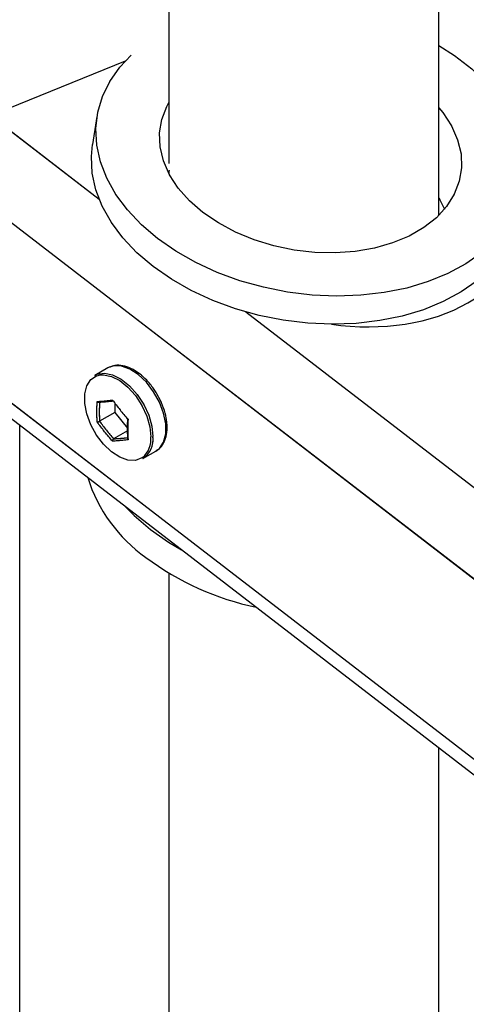
# Model space of a CAD drawing. Units: millimetres. Extents: x 0 to 42, y 0 to 29.8.
# Drawn here: x 32.9 to 33.3, y 26.2 to 27.1 of the extents above; entities that cross this region are included whole.
import ezdxf

# ---------------------------------------------------------------- set-up
doc = ezdxf.new("R2010")
doc.units = ezdxf.units.MM
doc.linetypes.add('PHANTOM', pattern=[1.27, 0.635, -0.127, 0.127, -0.127, 0.127, -0.127])
doc.layers.add('LE_NORM', color=179, linetype='Continuous', lineweight=50)

msp = doc.modelspace()

# ---------------------------------------------------------------- linework, layer by layer
at = {"color": 7, "linetype": 'Continuous', "lineweight": 25}
for p, q in [((33.06542, 27.29917), (33.06542, 26.93275)), ((33.29009, 26.88972), (33.29009, 27.29917)), ((32.87965, 26.95761), (33.02934, 27.01853)), ((33.0055, 26.97197), (33.0018, 26.9486)), ((33.06542, 26.92641), (33.06542, 26.92452)), ((32.68934, 26.90897), (35.86736, 24.46022)), ((33.01465, 26.76263), (33.00381, 26.75637)), ((33.01568, 26.76317), (33.01465, 26.76263)), ((33.02051, 26.73321), (33.02051, 26.72558)), ((33.02051, 26.72558), (33.00764, 26.71815)), ((33.02051, 26.72558), (33.03103, 26.71249)), ((32.94125, 24.71738), (32.94125, 26.71487)), ((33.03107, 26.71021), (33.01943, 26.70349)), ((33.0438, 26.68709), (33.05465, 26.69335)), ((33.06542, 26.59166), (33.06542, 24.40848)), ((33.29009, 23.61383), (33.29009, 26.44608))]:
    msp.add_line(p, q, dxfattribs=at)
at = {"color": 8, "linetype": 'Continuous', "lineweight": 25}
for p, q in [((32.91705, 26.97283), (33.00736, 26.90325)), ((32.85034, 26.94825), (36.07949, 24.46009)), ((32.715, 26.9024), (35.88269, 24.46161)), ((33.12933, 26.80927), (33.35606, 26.63456)), ((33.00533, 26.756), (33.00839, 26.75673))]:
    msp.add_line(p, q, dxfattribs=at)
at = {"color": 7, "linetype": 'Continuous', "lineweight": 25, "flags": 128}
for points in [[(33.29009, 27.03113), (33.30319, 27.02273), (33.31753, 27.01168)], [(33.05601, 26.87037), (33.04253, 26.88188), (33.03088, 26.89419), (33.02123, 26.90715), (33.01368, 26.92059), (33.00835, 26.93433), (33.00529, 26.9482), (33.00456, 26.96201), (33.00616, 26.97558), (33.01006, 26.98874), (33.01623, 27.00131), (33.02457, 27.01314), (33.03399, 27.02314)], [(33.09372, 26.89214), (33.08253, 26.90189), (33.07321, 26.91243), (33.06594, 26.92354), (33.06086, 26.93504), (33.05806, 26.9467), (33.05759, 26.9583), (33.05947, 26.96964), (33.06365, 26.9805), (33.06542, 26.98376)], [(33.29009, 26.97933), (33.29337, 26.97527), (33.30063, 26.96416), (33.30572, 26.95266), (33.30852, 26.941), (33.30898, 26.9294), (33.30711, 26.91806), (33.30293, 26.9072), (33.29652, 26.89703), (33.288, 26.88773), (33.27753, 26.87947), (33.26531, 26.87241), (33.25156, 26.86669), (33.23653, 26.8624), (33.22052, 26.85963), (33.20381, 26.85842), (33.18672, 26.85881), (33.16956, 26.86078), (33.15266, 26.8643), (33.13633, 26.86931), (33.12088, 26.8757), (33.10658, 26.88336), (33.09372, 26.89214)], [(33.05231, 26.847), (33.03883, 26.85851), (33.02719, 26.87082), (33.01753, 26.88378), (33.00998, 26.89722), (33.00465, 26.91096), (33.0016, 26.92483), (33.00086, 26.93864), (33.0018, 26.9486)], [(33.29009, 26.90413), (33.29091, 26.90266), (33.29467, 26.89472)], [(33.35738, 26.89236), (33.35506, 26.88211), (33.35002, 26.86922), (33.34275, 26.857), (33.33336, 26.84561), (33.32196, 26.83519), (33.30871, 26.82589), (33.29377, 26.81782), (33.27735, 26.81109), (33.25965, 26.80578), (33.24091, 26.80197), (33.22137, 26.7997), (33.20128, 26.79901), (33.18091, 26.79991), (33.16053, 26.80237), (33.14039, 26.80637), (33.12076, 26.81186), (33.1019, 26.81877), (33.08405, 26.827), (33.06745, 26.83646), (33.05231, 26.847)], [(33.32566, 26.85856), (33.31241, 26.84926), (33.29747, 26.84119), (33.28105, 26.83446), (33.26335, 26.82915), (33.2446, 26.82534), (33.22506, 26.82307), (33.20498, 26.82238), (33.18461, 26.82327), (33.16422, 26.82574), (33.14408, 26.82974), (33.12446, 26.83523), (33.1056, 26.84214), (33.08775, 26.85037), (33.07115, 26.85983), (33.05601, 26.87037), (33.05601, 26.87037)], [(33.00381, 26.75637), (33.00578, 26.75731), (33.01176, 26.75824), (33.01851, 26.75688), (33.02558, 26.7533), (33.03255, 26.74775), (33.03896, 26.74056), (33.04442, 26.73219), (33.04859, 26.72316), (33.0512, 26.71404), (33.05209, 26.7054)], [(33.00839, 26.75673), (33.01099, 26.75684), (33.01758, 26.75551), (33.02451, 26.75202), (33.03132, 26.74658), (33.03759, 26.73955), (33.04294, 26.73136), (33.04701, 26.72253), (33.04957, 26.71361), (33.05044, 26.70516)], [(33.04351, 26.68802), (33.04294, 26.68762), (33.03759, 26.6856), (33.03132, 26.68581), (33.02451, 26.68825), (33.01758, 26.69274), (33.01099, 26.69903), (33.00513, 26.7067), (33.00039, 26.71528), (32.99705, 26.72422), (32.99532, 26.73298), (32.99532, 26.74098), (32.99705, 26.74775), (33.00039, 26.75283), (33.00513, 26.75593), (33.00533, 26.756)], [(33.02864, 26.64754), (33.0365, 26.63953), (33.04998, 26.62803)], [(33.04998, 26.62803), (33.06512, 26.61748), (33.07587, 26.61115)]]:
    msp.add_lwpolyline(points, dxfattribs=at)
at = {"color": 8, "linetype": 'Continuous', "lineweight": 25, "flags": 128}
msp.add_lwpolyline([(33.05465, 26.69335), (33.05753, 26.69558), (33.06095, 26.70079), (33.06271, 26.7077), (33.06271, 26.71589), (33.06095, 26.72483), (33.05753, 26.73398), (33.05268, 26.74275), (33.04669, 26.75059), (33.03995, 26.75702), (33.03287, 26.76161), (33.02591, 26.7641), (33.01949, 26.76432), (33.01568, 26.76317)], dxfattribs=at)
at = {"color": 8, "linetype": 'Continuous', "lineweight": 25}
msp.add_arc((33.03014, 26.70339), 0.02037, 311.00773, 5.0005, dxfattribs=at)
at = {"color": 7, "linetype": 'Continuous', "lineweight": 25}
for centre, radius, start, end in [((33.03298, 26.70302), 0.01926, 304.20343, 7.10875), ((33.12011, 26.70925), 0.12802, 197.2656, 234.78069), ((33.18764, 26.7951), 0.23717, 233.41513, 257.95629)]:
    msp.add_arc(centre, radius, start, end, dxfattribs=at)
for start_param, end_param in [(3.089595, 3.1143), (4.76197, 6.467748)]:
    msp.add_ellipse((33.21038, 26.89676), major_axis=(0.14578, -0.02571), ratio=0.662499, start_param=start_param, end_param=end_param, dxfattribs=at)
for points, knots in [([(32.58484, 26.9204), (32.56941, 26.91413), (32.53928, 26.90186), (32.49538, 26.88339), (32.45427, 26.86496), (32.41637, 26.84627), (32.37944, 26.82601), (32.34391, 26.80417), (32.31006, 26.78058), (32.28045, 26.75724), (32.25222, 26.73209), (32.22583, 26.70514), (32.20189, 26.67652), (32.18251, 26.64948), (32.16698, 26.62426), (32.15466, 26.60107), (32.14369, 26.57723), (32.13436, 26.55318), (32.12678, 26.52939), (32.12146, 26.50913), (32.11707, 26.48904), (32.11312, 26.46629), (32.10974, 26.438), (32.1078, 26.40525), (32.10789, 26.36857), (32.11046, 26.32862), (32.11585, 26.28535), (32.12282, 26.24712), (32.13015, 26.21438), (32.13686, 26.18776), (32.14451, 26.1604), (32.15259, 26.13398), (32.16035, 26.11038), (32.16676, 26.09189), (32.17161, 26.07838), (32.17496, 26.06925), (32.17759, 26.06221), (32.18, 26.05584), (32.18265, 26.0489), (32.18561, 26.04125), (32.19124, 26.02693), (32.20035, 26.00447), (32.21662, 25.96614), (32.23889, 25.91669), (32.26779, 25.85653), (32.30039, 25.79223), (32.33677, 25.72369), (32.37679, 25.65104), (32.41961, 25.57553), (32.46965, 25.48906), (32.52605, 25.39302), (32.5882, 25.2875), (32.64952, 25.18251), (32.70747, 25.08126), (32.76185, 24.98344), (32.8129, 24.8881), (32.86255, 24.79079), (32.91041, 24.69093), (32.95328, 24.59413), (32.99084, 24.50104), (33.02309, 24.41226), (33.0519, 24.32172), (33.07729, 24.22961), (33.09938, 24.13603), (33.1191, 24.03724), (33.13618, 23.93312), (33.15045, 23.82379), (33.16162, 23.71338), (33.17009, 23.60224), (33.1763, 23.49069), (33.18103, 23.3722), (33.18456, 23.24707), (33.18756, 23.1154), (33.19086, 22.98389), (33.19525, 22.86307), (33.20127, 22.75318), (33.20887, 22.65464), (33.21839, 22.56506), (33.22952, 22.48482), (33.24163, 22.41399), (33.25614, 22.3444), (33.27329, 22.27611), (33.29336, 22.20923), (33.31661, 22.1438), (33.34334, 22.07991), (33.37365, 22.01768), (33.40715, 21.95726), (33.44351, 21.89888), (33.48233, 21.84278), (33.52322, 21.78925), (33.56567, 21.73867), (33.60844, 21.69221), (33.65022, 21.65073), (33.68982, 21.61475), (33.72683, 21.58395), (33.76103, 21.55793), (33.7924, 21.5362), (33.82003, 21.51887), (33.84547, 21.50446), (33.86992, 21.49211), (33.89524, 21.48114), (33.92098, 21.47214), (33.94315, 21.4666), (33.96108, 21.46387), (33.97427, 21.46293), (33.98533, 21.46302), (33.99463, 21.46379), (34.00373, 21.46523), (34.01314, 21.46756), (34.02275, 21.47105), (34.03103, 21.47519), (34.03788, 21.47954), (34.04356, 21.48388), (34.04875, 21.48862), (34.05353, 21.4938), (34.05822, 21.49982), (34.06294, 21.50716), (34.06771, 21.51659), (34.07203, 21.52817), (34.07527, 21.54111), (34.07723, 21.55419), (34.0781, 21.56599), (34.07838, 21.58074), (34.07745, 21.59979), (34.07435, 21.62542), (34.06907, 21.65481), (34.06107, 21.68939), (34.05121, 21.72523), (34.04038, 21.7606), (34.02934, 21.79429), (34.01687, 21.83028), (34.00299, 21.86861), (33.98798, 21.90862), (33.97253, 21.94867), (33.95675, 21.98877), (33.94134, 22.02734), (33.92669, 22.06364), (33.91387, 22.09519), (33.90257, 22.12291), (33.8922, 22.14828), (33.88151, 22.17441), (33.86946, 22.20386), (33.85514, 22.23887), (33.83841, 22.27991), (33.81945, 22.32666), (33.79896, 22.37761), (33.77408, 22.44026), (33.74534, 22.51411), (33.71312, 22.59966), (33.6814, 22.6876), (33.65426, 22.76738), (33.63339, 22.83212), (33.623, 22.86678), (33.6187, 22.88115)], [0, 0, 0, 0, 0.0058866, 0.0114984, 0.0167468, 0.0215704, 0.0259618, 0.0309113, 0.0353415, 0.039329, 0.0429399, 0.0472608, 0.0511134, 0.0545746, 0.0576945, 0.0605045, 0.0630198, 0.066264, 0.0690703, 0.0714876, 0.0735002, 0.0762793, 0.0797117, 0.083857, 0.0884682, 0.0936596, 0.0994019, 0.1057391, 0.1093104, 0.1130619, 0.1169991, 0.121028, 0.1245247, 0.1273473, 0.129207, 0.1305351, 0.1314254, 0.1323608, 0.1334042, 0.1345571, 0.135821, 0.1398814, 0.1447145, 0.1533612, 0.1627317, 0.1728366, 0.183678, 0.1952473, 0.2074153, 0.2196248, 0.2362723, 0.2526402, 0.2686152, 0.2841006, 0.2976849, 0.3109984, 0.3242404, 0.3373392, 0.3502304, 0.3607788, 0.3711323, 0.3813107, 0.3913861, 0.4014261, 0.4114912, 0.4228569, 0.4343753, 0.4460734, 0.4579188, 0.469901, 0.4819982, 0.496353, 0.5107448, 0.5251315, 0.5394199, 0.5501199, 0.5606759, 0.5710465, 0.5786549, 0.5861336, 0.5935146, 0.6008446, 0.6081838, 0.6156078, 0.6232277, 0.6311398, 0.6393703, 0.6479293, 0.6568135, 0.6660091, 0.6754938, 0.685167, 0.6945412, 0.7034859, 0.7119569, 0.7199206, 0.7273532, 0.7342864, 0.7400522, 0.7462257, 0.7527953, 0.7597466, 0.7669785, 0.7715703, 0.7755792, 0.7790137, 0.7819129, 0.7844793, 0.7876245, 0.7910471, 0.7943118, 0.7966813, 0.7989848, 0.8012276, 0.8034101, 0.8056395, 0.8083287, 0.8115153, 0.8151957, 0.8190195, 0.8223746, 0.8252537, 0.8276613, 0.8328997, 0.8380294, 0.8436921, 0.8500988, 0.8569827, 0.8620919, 0.8673664, 0.8728099, 0.8784254, 0.8842147, 0.8898904, 0.8950845, 0.9005164, 0.9052559, 0.9092901, 0.9126886, 0.9158315, 0.9188718, 0.9224748, 0.9267608, 0.9317307, 0.9373829, 0.9435282, 0.9497735, 0.9592895, 0.9689607, 0.9787615, 0.9886684, 0.9953016, 1, 1, 1, 1]), ([(33.05671, 26.73859), (33.0554, 26.74089), (33.05256, 26.74586), (33.047, 26.75251), (33.04062, 26.75826), (33.03383, 26.76245), (33.02701, 26.76472), (33.0208, 26.76512), (33.0174, 26.7637), (33.01593, 26.76309)], [0, 0, 0, 0, 0.129187, 0.278928, 0.429203, 0.580449, 0.732829, 0.884448, 1, 1, 1, 1]), ([(33.00569, 26.71754), (33.00559, 26.72032), (33.00539, 26.72588), (33.00559, 26.73174), (33.00569, 26.73466)], [0, 0, 0, 0, 0.501018, 1, 1, 1, 1]), ([(33.00764, 26.73387), (33.00754, 26.73382), (33.00734, 26.73373), (33.00696, 26.73375), (33.00657, 26.73387), (33.00617, 26.73411), (33.00588, 26.73439), (33.00573, 26.73459), (33.00569, 26.73466), (33.00569, 26.73466)], [0, 0, 0, 0, 0.163516, 0.326843, 0.495516, 0.683246, 0.896049, 0.991587, 1, 1, 1, 1]), ([(33.00764, 26.73387), (33.00755, 26.7312), (33.00736, 26.72585), (33.00755, 26.72072), (33.00764, 26.71815)], [0, 0, 0, 0, 0.4988977, 1, 1, 1, 1]), ([(33.05467, 26.69368), (33.05555, 26.69415), (33.05812, 26.6955), (33.06108, 26.69966), (33.06338, 26.70558), (33.06416, 26.71273), (33.06345, 26.72075), (33.06111, 26.72916), (33.05875, 26.73528), (33.05693, 26.73823), (33.05671, 26.73859)], [0, 0, 0, 0, 0.075159, 0.218897, 0.364266, 0.515121, 0.669514, 0.824426, 0.978993, 1, 1, 1, 1]), ([(33.00569, 26.71754), (33.00569, 26.71754), (33.00573, 26.71754), (33.00588, 26.71755), (33.00617, 26.71759), (33.00657, 26.7177), (33.00696, 26.71783), (33.00734, 26.71799), (33.00754, 26.7181), (33.00764, 26.71815)], [0, 0, 0, 0, 0.008413, 0.103951, 0.316754, 0.504484, 0.673157, 0.836484, 1, 1, 1, 1]), ([(33.03121, 26.70455), (33.03112, 26.7071), (33.03093, 26.71223), (33.03112, 26.71758), (33.03121, 26.72026)], [0, 0, 0, 0, 0.4988977, 1, 1, 1, 1]), ([(33.03137, 26.71984), (33.03124, 26.71692), (33.03098, 26.71109), (33.03124, 26.7055), (33.03137, 26.70271)], [0, 0, 0, 0, 0.5010179, 1, 1, 1, 1]), ([(33.01853, 26.70156), (33.01853, 26.70157), (33.01852, 26.70163), (33.01851, 26.70183), (33.01855, 26.70219), (33.01869, 26.70261), (33.0189, 26.70298), (33.01915, 26.7033), (33.01933, 26.70343), (33.01943, 26.70349)], [0, 0, 0, 0, 0.008413, 0.103951, 0.316754, 0.504484, 0.673157, 0.836484, 1, 1, 1, 1]), ([(33.03137, 26.70271), (33.03137, 26.70272), (33.03131, 26.70277), (33.03114, 26.70296), (33.03094, 26.70329), (33.03082, 26.7037), (33.03083, 26.70405), (33.03096, 26.70435), (33.03113, 26.70448), (33.03121, 26.70455)], [0, 0, 0, 0, 0.008413, 0.103951, 0.316754, 0.504484, 0.673157, 0.836484, 1, 1, 1, 1])]:
    msp.add_open_spline(points, degree=3, knots=knots, dxfattribs=at)
for points in [[(33.00569, 26.73466), (33.00772, 26.73477), (33.01178, 26.73498), (33.01628, 26.73553), (33.01853, 26.73581)], [(33.01943, 26.73492), (33.01737, 26.73469), (33.01325, 26.73423), (33.00951, 26.73399), (33.00764, 26.73387)], [(33.01853, 26.73581), (33.02055, 26.73307), (33.02458, 26.72759), (33.02911, 26.72242), (33.03137, 26.71984)], [(33.01853, 26.70156), (33.01628, 26.70417), (33.01178, 26.70938), (33.00772, 26.71482), (33.00569, 26.71754)], [(33.00764, 26.71815), (33.00951, 26.71565), (33.01325, 26.71066), (33.01737, 26.70588), (33.01943, 26.70349)], [(33.03137, 26.70271), (33.02911, 26.70247), (33.02458, 26.702), (33.02055, 26.70171), (33.01853, 26.70156)], [(33.01943, 26.70349), (33.0213, 26.70361), (33.02503, 26.70385), (33.02915, 26.70431), (33.03121, 26.70455)]]:
    msp.add_open_spline(points, degree=3, dxfattribs=at)
at = {"layer": 'LE_NORM', "linetype": 'PHANTOM', "lineweight": 18}
for p, q in [((33.06542, 27.29917), (33.06542, 26.93275)), ((33.29009, 26.88972), (33.29009, 27.29917)), ((32.87965, 26.95761), (33.02934, 27.01853)), ((32.91705, 26.97283), (33.00736, 26.90325)), ((33.0055, 26.97197), (33.0018, 26.9486)), ((32.85034, 26.94825), (36.07949, 24.46009)), ((33.06542, 26.92641), (33.06542, 26.92452)), ((32.68934, 26.90897), (35.86736, 24.46022)), ((32.715, 26.9024), (35.88269, 24.46161)), ((33.12933, 26.80927), (33.35606, 26.63456)), ((33.01465, 26.76263), (33.00381, 26.75637)), ((33.00533, 26.756), (33.00839, 26.75673)), ((33.01568, 26.76317), (33.01465, 26.76263)), ((33.02051, 26.73321), (33.02051, 26.72558)), ((33.02051, 26.72558), (33.00764, 26.71815)), ((33.02051, 26.72558), (33.03103, 26.71249)), ((32.94125, 24.71738), (32.94125, 26.71487)), ((33.03107, 26.71021), (33.01943, 26.70349)), ((33.0438, 26.68709), (33.05465, 26.69335)), ((33.06542, 26.59166), (33.06542, 24.40848)), ((33.29009, 23.61383), (33.29009, 26.44608))]:
    msp.add_line(p, q, dxfattribs=at)
at = {"layer": 'LE_NORM', "linetype": 'PHANTOM', "lineweight": 18, "flags": 128}
for points in [[(33.29009, 27.03113), (33.30319, 27.02273), (33.31753, 27.01168), (33.33011, 26.99976), (33.34078, 26.9871), (33.3494, 26.97388), (33.35585, 26.96026), (33.36005, 26.94644), (33.36194, 26.93258), (33.36151, 26.91886), (33.35876, 26.90548), (33.35371, 26.89259), (33.34645, 26.88037), (33.33706, 26.86898), (33.32566, 26.85856), (33.31241, 26.84926), (33.29747, 26.84119), (33.28105, 26.83446), (33.26335, 26.82915), (33.2446, 26.82534), (33.22506, 26.82307), (33.20498, 26.82238), (33.18461, 26.82327), (33.16422, 26.82574), (33.14408, 26.82974), (33.12446, 26.83523), (33.1056, 26.84214), (33.08775, 26.85037), (33.07115, 26.85983), (33.05601, 26.87037), (33.05601, 26.87037)], [(33.05601, 26.87037), (33.04253, 26.88188), (33.03088, 26.89419), (33.02123, 26.90715), (33.01368, 26.92059), (33.00835, 26.93433), (33.00529, 26.9482), (33.00456, 26.96201), (33.00616, 26.97558), (33.01006, 26.98874), (33.01623, 27.00131), (33.02457, 27.01314), (33.03399, 27.02314)], [(33.09372, 26.89214), (33.08253, 26.90189), (33.07321, 26.91243), (33.06594, 26.92354), (33.06086, 26.93504), (33.05806, 26.9467), (33.05759, 26.9583), (33.05947, 26.96964), (33.06365, 26.9805), (33.06542, 26.98376)], [(33.29009, 26.97933), (33.29337, 26.97527), (33.30063, 26.96416), (33.30572, 26.95266), (33.30852, 26.941), (33.30898, 26.9294), (33.30711, 26.91806), (33.30293, 26.9072), (33.29652, 26.89703), (33.288, 26.88773), (33.27753, 26.87947), (33.26531, 26.87241), (33.25156, 26.86669), (33.23653, 26.8624), (33.22052, 26.85963), (33.20381, 26.85842), (33.18672, 26.85881), (33.16956, 26.86078), (33.15266, 26.8643), (33.13633, 26.86931), (33.12088, 26.8757), (33.10658, 26.88336), (33.09372, 26.89214)], [(33.05231, 26.847), (33.03883, 26.85851), (33.02719, 26.87082), (33.01753, 26.88378), (33.00998, 26.89722), (33.00465, 26.91096), (33.0016, 26.92483), (33.00086, 26.93864), (33.0018, 26.9486)], [(33.29009, 26.90413), (33.29091, 26.90266), (33.29467, 26.89472)], [(33.35738, 26.89236), (33.35506, 26.88211), (33.35002, 26.86922), (33.34275, 26.857), (33.33336, 26.84561), (33.32196, 26.83519), (33.30871, 26.82589), (33.29377, 26.81782), (33.27735, 26.81109), (33.25965, 26.80578), (33.24091, 26.80197), (33.22137, 26.7997), (33.20128, 26.79901), (33.18091, 26.79991), (33.16053, 26.80237), (33.14039, 26.80637), (33.12076, 26.81186), (33.1019, 26.81877), (33.08405, 26.827), (33.06745, 26.83646), (33.05231, 26.847)], [(33.00381, 26.75637), (33.00578, 26.75731), (33.01176, 26.75824), (33.01851, 26.75688), (33.02558, 26.7533), (33.03255, 26.74775), (33.03896, 26.74056), (33.04442, 26.73219), (33.04859, 26.72316), (33.0512, 26.71404), (33.05209, 26.7054)], [(33.00839, 26.75673), (33.01099, 26.75684), (33.01758, 26.75551), (33.02451, 26.75202), (33.03132, 26.74658), (33.03759, 26.73955), (33.04294, 26.73136), (33.04701, 26.72253), (33.04957, 26.71361), (33.05044, 26.70516)], [(33.05465, 26.69335), (33.05753, 26.69558), (33.06095, 26.70079), (33.06271, 26.7077), (33.06271, 26.71589), (33.06095, 26.72483), (33.05753, 26.73398), (33.05268, 26.74275), (33.04669, 26.75059), (33.03995, 26.75702), (33.03287, 26.76161), (33.02591, 26.7641), (33.01949, 26.76432), (33.01568, 26.76317)], [(33.04351, 26.68802), (33.04294, 26.68762), (33.03759, 26.6856), (33.03132, 26.68581), (33.02451, 26.68825), (33.01758, 26.69274), (33.01099, 26.69903), (33.00513, 26.7067), (33.00039, 26.71528), (32.99705, 26.72422), (32.99532, 26.73298), (32.99532, 26.74098), (32.99705, 26.74775), (33.00039, 26.75283), (33.00513, 26.75593), (33.00533, 26.756)], [(33.02864, 26.64754), (33.0365, 26.63953), (33.04998, 26.62803)], [(33.04998, 26.62803), (33.06512, 26.61748), (33.07587, 26.61115)]]:
    msp.add_lwpolyline(points, dxfattribs=at)
at = {"layer": 'LE_NORM', "linetype": 'PHANTOM', "lineweight": 18}
for centre, radius, start, end in [((33.03014, 26.70339), 0.02037, 311.00773, 5.0005), ((33.03298, 26.70302), 0.01926, 304.20343, 7.10875), ((33.12011, 26.70925), 0.12802, 197.2656, 234.78069), ((33.18764, 26.7951), 0.23717, 233.41513, 257.95629)]:
    msp.add_arc(centre, radius, start, end, dxfattribs=at)
for start_param, end_param in [(3.089595, 3.1143), (4.76197, 6.467748)]:
    msp.add_ellipse((33.21038, 26.89676), major_axis=(0.14578, -0.02571), ratio=0.662499, start_param=start_param, end_param=end_param, dxfattribs=at)
for points, knots in [([(32.58484, 26.9204), (32.56941, 26.91413), (32.53928, 26.90186), (32.49538, 26.88339), (32.45427, 26.86496), (32.41637, 26.84627), (32.37944, 26.82601), (32.34391, 26.80417), (32.31006, 26.78058), (32.28045, 26.75724), (32.25222, 26.73209), (32.22583, 26.70514), (32.20189, 26.67652), (32.18251, 26.64948), (32.16698, 26.62426), (32.15466, 26.60107), (32.14369, 26.57723), (32.13436, 26.55318), (32.12678, 26.52939), (32.12146, 26.50913), (32.11707, 26.48904), (32.11312, 26.46629), (32.10974, 26.438), (32.1078, 26.40525), (32.10789, 26.36857), (32.11046, 26.32862), (32.11585, 26.28535), (32.12282, 26.24712), (32.13015, 26.21438), (32.13686, 26.18776), (32.14451, 26.1604), (32.15259, 26.13398), (32.16035, 26.11038), (32.16676, 26.09189), (32.17161, 26.07838), (32.17496, 26.06925), (32.17759, 26.06221), (32.18, 26.05584), (32.18265, 26.0489), (32.18561, 26.04125), (32.19124, 26.02693), (32.20035, 26.00447), (32.21662, 25.96614), (32.23889, 25.91669), (32.26779, 25.85653), (32.30039, 25.79223), (32.33677, 25.72369), (32.37679, 25.65104), (32.41961, 25.57553), (32.46965, 25.48906), (32.52605, 25.39302), (32.5882, 25.2875), (32.64952, 25.18251), (32.70747, 25.08126), (32.76185, 24.98344), (32.8129, 24.8881), (32.86255, 24.79079), (32.91041, 24.69093), (32.95328, 24.59413), (32.99084, 24.50104), (33.02309, 24.41226), (33.0519, 24.32172), (33.07729, 24.22961), (33.09938, 24.13603), (33.1191, 24.03724), (33.13618, 23.93312), (33.15045, 23.82379), (33.16162, 23.71338), (33.17009, 23.60224), (33.1763, 23.49069), (33.18103, 23.3722), (33.18456, 23.24707), (33.18756, 23.1154), (33.19086, 22.98389), (33.19525, 22.86307), (33.20127, 22.75318), (33.20887, 22.65464), (33.21839, 22.56506), (33.22952, 22.48482), (33.24163, 22.41399), (33.25614, 22.3444), (33.27329, 22.27611), (33.29336, 22.20923), (33.31661, 22.1438), (33.34334, 22.07991), (33.37365, 22.01768), (33.40715, 21.95726), (33.44351, 21.89888), (33.48233, 21.84278), (33.52322, 21.78925), (33.56567, 21.73867), (33.60844, 21.69221), (33.65022, 21.65073), (33.68982, 21.61475), (33.72683, 21.58395), (33.76103, 21.55793), (33.7924, 21.5362), (33.82003, 21.51887), (33.84547, 21.50446), (33.86992, 21.49211), (33.89524, 21.48114), (33.92098, 21.47214), (33.94315, 21.4666), (33.96108, 21.46387), (33.97427, 21.46293), (33.98533, 21.46302), (33.99463, 21.46379), (34.00373, 21.46523), (34.01314, 21.46756), (34.02275, 21.47105), (34.03103, 21.47519), (34.03788, 21.47954), (34.04356, 21.48388), (34.04875, 21.48862), (34.05353, 21.4938), (34.05822, 21.49982), (34.06294, 21.50716), (34.06771, 21.51659), (34.07203, 21.52817), (34.07527, 21.54111), (34.07723, 21.55419), (34.0781, 21.56599), (34.07838, 21.58074), (34.07745, 21.59979), (34.07435, 21.62542), (34.06907, 21.65481), (34.06107, 21.68939), (34.05121, 21.72523), (34.04038, 21.7606), (34.02934, 21.79429), (34.01687, 21.83028), (34.00299, 21.86861), (33.98798, 21.90862), (33.97253, 21.94867), (33.95675, 21.98877), (33.94134, 22.02734), (33.92669, 22.06364), (33.91387, 22.09519), (33.90257, 22.12291), (33.8922, 22.14828), (33.88151, 22.17441), (33.86946, 22.20386), (33.85514, 22.23887), (33.83841, 22.27991), (33.81945, 22.32666), (33.79896, 22.37761), (33.77408, 22.44026), (33.74534, 22.51411), (33.71312, 22.59966), (33.6814, 22.6876), (33.65426, 22.76738), (33.63339, 22.83212), (33.623, 22.86678), (33.6187, 22.88115)], [0, 0, 0, 0, 0.005887, 0.011498, 0.016747, 0.02157, 0.025962, 0.030911, 0.035341, 0.039329, 0.04294, 0.047261, 0.051113, 0.054575, 0.057695, 0.060505, 0.06302, 0.066264, 0.06907, 0.071488, 0.0735, 0.076279, 0.079712, 0.083857, 0.088468, 0.09366, 0.099402, 0.105739, 0.10931, 0.113062, 0.116999, 0.121028, 0.124525, 0.127347, 0.129207, 0.130535, 0.131425, 0.132361, 0.133404, 0.134557, 0.135821, 0.139881, 0.144715, 0.153361, 0.162732, 0.172837, 0.183678, 0.195247, 0.207415, 0.219625, 0.236272, 0.25264, 0.268615, 0.284101, 0.297685, 0.310998, 0.32424, 0.337339, 0.35023, 0.360779, 0.371132, 0.381311, 0.391386, 0.401426, 0.411491, 0.422857, 0.434375, 0.446073, 0.457919, 0.469901, 0.481998, 0.496353, 0.510745, 0.525131, 0.53942, 0.55012, 0.560676, 0.571046, 0.578655, 0.586134, 0.593515, 0.600845, 0.608184, 0.615608, 0.623228, 0.63114, 0.63937, 0.647929, 0.656814, 0.666009, 0.675494, 0.685167, 0.694541, 0.703486, 0.711957, 0.719921, 0.727353, 0.734286, 0.740052, 0.746226, 0.752795, 0.759747, 0.766978, 0.77157, 0.775579, 0.779014, 0.781913, 0.784479, 0.787624, 0.791047, 0.794312, 0.796681, 0.798985, 0.801228, 0.80341, 0.80564, 0.808329, 0.811515, 0.815196, 0.819019, 0.822375, 0.825254, 0.827661, 0.8329, 0.838029, 0.843692, 0.850099, 0.856983, 0.862092, 0.867366, 0.87281, 0.878425, 0.884215, 0.88989, 0.895085, 0.900516, 0.905256, 0.90929, 0.912689, 0.915832, 0.918872, 0.922475, 0.926761, 0.931731, 0.937383, 0.943528, 0.949774, 0.959289, 0.968961, 0.978762, 0.988668, 0.995302, 1, 1, 1, 1]), ([(33.05671, 26.73859), (33.0554, 26.74089), (33.05256, 26.74586), (33.047, 26.75251), (33.04062, 26.75826), (33.03383, 26.76245), (33.02701, 26.76472), (33.0208, 26.76512), (33.0174, 26.7637), (33.01593, 26.76309)], [0, 0, 0, 0, 0.129187, 0.278928, 0.429203, 0.580449, 0.732829, 0.884448, 1, 1, 1, 1]), ([(33.00569, 26.71754), (33.00559, 26.72032), (33.00539, 26.72588), (33.00559, 26.73174), (33.00569, 26.73466)], [0, 0, 0, 0, 0.501018, 1, 1, 1, 1]), ([(33.00764, 26.73387), (33.00754, 26.73382), (33.00734, 26.73373), (33.00696, 26.73375), (33.00657, 26.73387), (33.00617, 26.73411), (33.00588, 26.73439), (33.00573, 26.73459), (33.00569, 26.73466), (33.00569, 26.73466)], [0, 0, 0, 0, 0.163516, 0.326843, 0.495516, 0.683246, 0.896049, 0.991587, 1, 1, 1, 1]), ([(33.00764, 26.73387), (33.00755, 26.7312), (33.00736, 26.72585), (33.00755, 26.72072), (33.00764, 26.71815)], [0, 0, 0, 0, 0.4988977, 1, 1, 1, 1]), ([(33.05467, 26.69368), (33.05555, 26.69415), (33.05812, 26.6955), (33.06108, 26.69966), (33.06338, 26.70558), (33.06416, 26.71273), (33.06345, 26.72075), (33.06111, 26.72916), (33.05875, 26.73528), (33.05693, 26.73823), (33.05671, 26.73859)], [0, 0, 0, 0, 0.075159, 0.218897, 0.364266, 0.515121, 0.669514, 0.824426, 0.978993, 1, 1, 1, 1]), ([(33.00569, 26.71754), (33.00569, 26.71754), (33.00573, 26.71754), (33.00588, 26.71755), (33.00617, 26.71759), (33.00657, 26.7177), (33.00696, 26.71783), (33.00734, 26.71799), (33.00754, 26.7181), (33.00764, 26.71815)], [0, 0, 0, 0, 0.008413, 0.103951, 0.316754, 0.504484, 0.673157, 0.836484, 1, 1, 1, 1]), ([(33.03121, 26.70455), (33.03112, 26.7071), (33.03093, 26.71223), (33.03112, 26.71758), (33.03121, 26.72026)], [0, 0, 0, 0, 0.4988977, 1, 1, 1, 1]), ([(33.03137, 26.71984), (33.03124, 26.71692), (33.03098, 26.71109), (33.03124, 26.7055), (33.03137, 26.70271)], [0, 0, 0, 0, 0.5010179, 1, 1, 1, 1]), ([(33.01853, 26.70156), (33.01853, 26.70157), (33.01852, 26.70163), (33.01851, 26.70183), (33.01855, 26.70219), (33.01869, 26.70261), (33.0189, 26.70298), (33.01915, 26.7033), (33.01933, 26.70343), (33.01943, 26.70349)], [0, 0, 0, 0, 0.008413, 0.103951, 0.316754, 0.504484, 0.673157, 0.836484, 1, 1, 1, 1]), ([(33.03137, 26.70271), (33.03137, 26.70272), (33.03131, 26.70277), (33.03114, 26.70296), (33.03094, 26.70329), (33.03082, 26.7037), (33.03083, 26.70405), (33.03096, 26.70435), (33.03113, 26.70448), (33.03121, 26.70455)], [0, 0, 0, 0, 0.008413, 0.103951, 0.316754, 0.504484, 0.673157, 0.836484, 1, 1, 1, 1])]:
    msp.add_open_spline(points, degree=3, knots=knots, dxfattribs=at)
for points in [[(33.00569, 26.73466), (33.00772, 26.73477), (33.01178, 26.73498), (33.01628, 26.73553), (33.01853, 26.73581)], [(33.01943, 26.73492), (33.01737, 26.73469), (33.01325, 26.73423), (33.00951, 26.73399), (33.00764, 26.73387)], [(33.01853, 26.73581), (33.02055, 26.73307), (33.02458, 26.72759), (33.02911, 26.72242), (33.03137, 26.71984)], [(33.01853, 26.70156), (33.01628, 26.70417), (33.01178, 26.70938), (33.00772, 26.71482), (33.00569, 26.71754)], [(33.00764, 26.71815), (33.00951, 26.71565), (33.01325, 26.71066), (33.01737, 26.70588), (33.01943, 26.70349)], [(33.03137, 26.70271), (33.02911, 26.70247), (33.02458, 26.702), (33.02055, 26.70171), (33.01853, 26.70156)], [(33.01943, 26.70349), (33.0213, 26.70361), (33.02503, 26.70385), (33.02915, 26.70431), (33.03121, 26.70455)]]:
    msp.add_open_spline(points, degree=3, dxfattribs=at)

doc.saveas('drawing.dxf')
